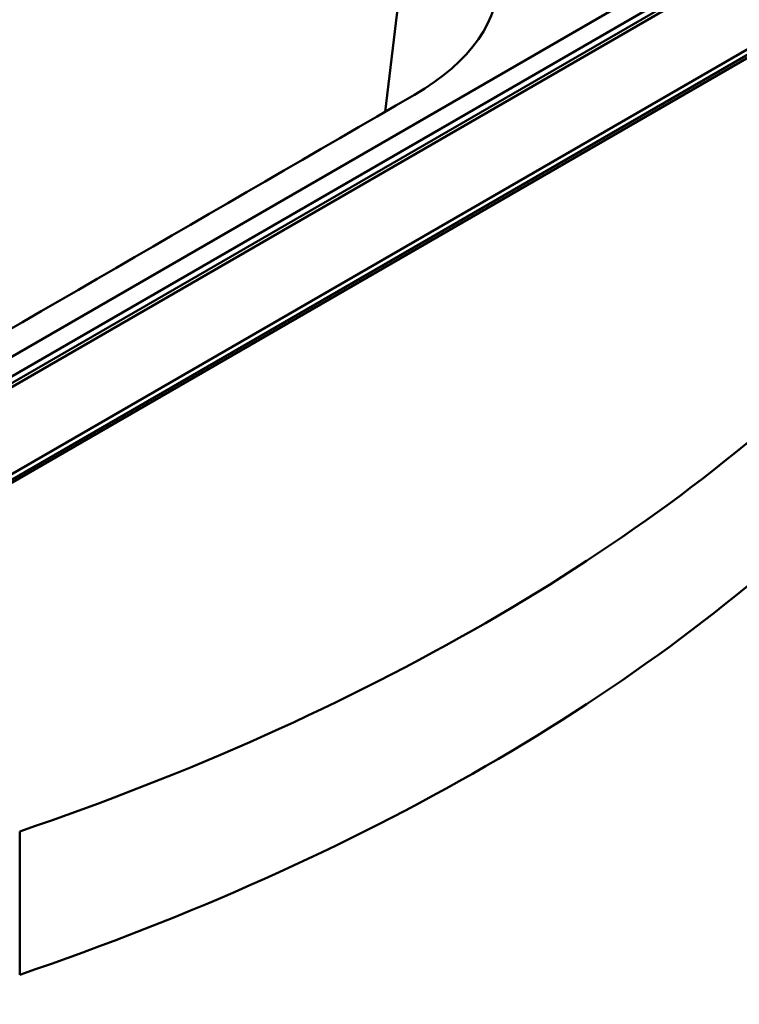
# Model space of a CAD drawing. Units: millimetres. Extents: x 0 to 2100, y 0 to 2970.
# Drawn here: x 1559 to 1682, y 1428 to 1596 of the extents above; entities that cross this region are included whole.
import ezdxf

# ---------------------------------------------------------------- set-up
doc = ezdxf.new("R2010")
doc.units = ezdxf.units.MM
doc.header["$LTSCALE"] = 10
doc.layers.add('Visible Edges(ISO)', color=7, linetype='Continuous', lineweight=50)
doc.layers.add('Visible Tangent Edges(ISO)', color=7, linetype='Continuous', lineweight=50)

msp = doc.modelspace()

# ---------------------------------------------------------------- linework, layer by layer
at = {"layer": 'Visible Edges(ISO)'}
for p, q in [((1748.76, 1628.84), (1402.28, 1428.8)), ((1750.6, 1628.44), (1404.12, 1428.39)), ((1402.28, 1427.82), (1748.76, 1627.86))]:
    msp.add_line(p, q, dxfattribs=at)
for centre, major_axis, start_param, end_param in [((1591.08, 1603.7), (50, 0), 5.500684, 7.065134), ((-33831.08, 21936.54), (-50000, 0), 2.353298, 2.359091), ((1355.83, 1656.32), (400, 0), 5.245107, 5.750467), ((1355.83, 1631.82), (400, 0), 5.245107, 5.750467)]:
    msp.add_ellipse(centre, major_axis=major_axis, ratio=0.57735, start_param=start_param, end_param=end_param, dxfattribs=at)
at = {"layer": 'Visible Tangent Edges(ISO)'}
for p, q in [((1621.49, 1580.42), (1626.41, 1621.15)), ((1690.09, 1610.53), (1397.92, 1441.84)), ((1398.87, 1441.72), (1691.04, 1610.4)), ((1673.28, 1605.33), (1390.79, 1442.23)), ((1394.96, 1441.27), (1678.19, 1604.8)), ((1558.98, 1457.38), (1558.98, 1432.89))]:
    msp.add_line(p, q, dxfattribs=at)

doc.saveas('drawing.dxf')
